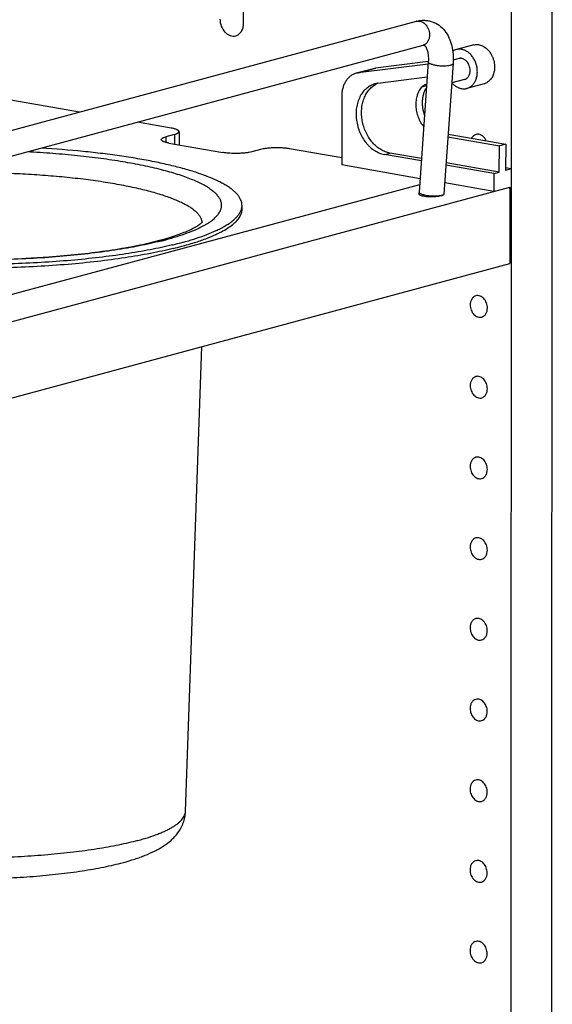
# Model space of a CAD drawing. Units: inches. Extents: x 0 to 17, y 0 to 11.
# Drawn here: x 5.3 to 6.5, y 5.5 to 7.8 of the extents above; entities that cross this region are included whole.
import ezdxf

# ---------------------------------------------------------------- set-up
doc = ezdxf.new("R2010")
doc.units = ezdxf.units.IN
doc.header["$LTSCALE"] = 0.935
doc.header["$MEASUREMENT"] = 0
doc.layers.get('0').update_dxf_attribs({"linetype": 'CONTINUOUS'})
doc.layers.add('02___PRT_ALL_AXES', color=7, linetype='CONTINUOUS')
doc.layers.add('03___PRT_ALL_CURVES', color=7, linetype='CONTINUOUS')

msp = doc.modelspace()

# ---------------------------------------------------------------- linework, layer by layer
at = {"color": 7, "linetype": 'Continuous'}
for p, q in [((6.5191, 9.88), (6.5165, 3.249)), ((6.4263, 8.8789), (6.4241, 3.2241)), ((5.8193, 7.7648), (5.8195, 8.3493)), ((3.4259, 7.018), (6.2114, 7.7693)), ((3.4405, 6.9637), (6.2261, 7.715)), ((6.3409, 7.7156), (6.3017, 7.705)), ((6.1134, 7.6617), (6.0742, 7.6512)), ((6.2376, 7.6723), (6.0791, 7.6521)), ((6.2379, 7.6779), (6.1183, 7.6627)), ((6.2379, 7.6772), (6.2173, 7.382)), ((6.294, 7.6733), (6.2735, 7.3781)), ((6.2355, 7.6427), (6.1235, 7.6285)), ((6.2314, 7.6261), (6.2344, 7.6272)), ((6.3646, 7.6275), (6.3255, 7.6169)), ((5.4476, 7.5632), (5.156, 7.6142)), ((6.0417, 7.5992), (6.0416, 7.4433)), ((5.6553, 7.5269), (5.5786, 7.5403)), ((5.6625, 7.5126), (5.6429, 7.5073)), ((5.6728, 7.519), (5.6728, 7.489)), ((6.2824, 7.5068), (6.399, 7.4864)), ((6.2829, 7.5131), (6.4134, 7.4903)), ((5.6501, 7.493), (5.7719, 7.4717)), ((6.3989, 7.4271), (6.399, 7.4864)), ((6.4134, 7.4903), (6.399, 7.4864)), ((6.4134, 7.4903), (6.4133, 7.431)), ((5.8573, 7.4785), (5.8378, 7.4733)), ((6.0417, 7.4594), (5.9232, 7.4801)), ((6.2222, 7.4525), (6.1385, 7.4672)), ((6.2226, 7.458), (6.1508, 7.4705)), ((6.2194, 7.4123), (6.0416, 7.4433)), ((6.3866, 7.4238), (6.278, 7.4428)), ((6.3989, 7.4271), (6.2783, 7.4482)), ((6.4257, 7.4344), (6.4133, 7.4365)), ((6.3866, 7.4238), (6.3865, 7.383)), ((6.3866, 7.4238), (6.3989, 7.4271)), ((6.4257, 7.4344), (6.4133, 7.431)), ((3.3246, 6.5572), (6.4226, 7.3928)), ((6.3865, 7.383), (6.2751, 7.4025)), ((6.4208, 7.3923), (6.4257, 7.386)), ((6.4226, 7.3928), (6.4225, 7.2197)), ((6.4257, 7.386), (6.4226, 7.3866)), ((3.3245, 6.3842), (6.4225, 7.2197))]:
    msp.add_line(p, q, dxfattribs=at)
at = {"color": 9, "linetype": 'Continuous'}
for p, q in [((6.0791, 7.6521), (6.1183, 7.6627)), ((6.2237, 7.6208), (6.2342, 7.6236)), ((6.2314, 7.6261), (6.2344, 7.6269)), ((5.6429, 7.5073), (5.6429, 7.4946)), ((5.6625, 7.5126), (5.6625, 7.4908)), ((6.1385, 7.4672), (6.1508, 7.4705)), ((6.2175, 7.3811), (6.2173, 7.382)), ((6.2693, 7.3746), (6.2672, 7.3739))]:
    msp.add_line(p, q, dxfattribs=at)
msp.add_arc((6.2156, 7.7537), 0.0161, 101.7014, 105.13, dxfattribs=at)
at = {"color": 7, "linetype": 'Continuous'}
for centre, radius, start, end in [((6.1228, 7.6266), 0.0364, 97.2396, 105.0909), ((6.0837, 7.616), 0.0364, 97.2396, 105.0909), ((6.1295, 7.5809), 0.0479, 97.239, 105.0872), ((6.1423, 7.5833), 0.049, 112.6477, 119.8837), ((6.3456, 7.3731), 0.1286, 176.0193, 178.4767), ((6.3449, 7.3731), 0.0716, 176.0168, 177.1854)]:
    msp.add_arc(centre, radius, start, end, dxfattribs=at)
for points, knots in [([(5.7657, 7.7742), (5.7657, 7.7688), (5.7678, 7.758), (5.7747, 7.7465), (5.7824, 7.7398), (5.7886, 7.7366), (5.7951, 7.7353), (5.7995, 7.7358), (5.8015, 7.7363)], [0, 0, 0, 0, 0.274722, 0.542041, 0.66688, 0.783874, 0.893979, 1, 1, 1, 1]), ([(6.2114, 7.7693), (6.2143, 7.77), (6.2202, 7.7712), (6.2292, 7.7717), (6.2381, 7.7708), (6.2496, 7.7678), (6.263, 7.7608), (6.276, 7.7479), (6.2855, 7.7319), (6.2916, 7.7137), (6.2945, 7.6939), (6.2945, 7.6803), (6.294, 7.6733)], [0, 0, 0, 0, 0.060116, 0.119717, 0.179331, 0.239, 0.358028, 0.477846, 0.60025, 0.727401, 0.860761, 1, 1, 1, 1]), ([(5.8015, 7.7363), (5.8028, 7.7366), (5.8053, 7.7376), (5.81, 7.7406), (5.815, 7.7463), (5.8185, 7.755), (5.8193, 7.7615), (5.8193, 7.7648)], [0, 0, 0, 0, 0.111784, 0.225434, 0.463296, 0.721952, 1, 1, 1, 1]), ([(6.2261, 7.715), (6.2264, 7.715), (6.227, 7.7152), (6.2277, 7.7152), (6.2282, 7.7152), (6.2286, 7.7152), (6.2288, 7.715), (6.2291, 7.7148), (6.2294, 7.7146), (6.2298, 7.7142), (6.2305, 7.7135), (6.2316, 7.7122), (6.2329, 7.71), (6.2343, 7.7071), (6.2356, 7.7034), (6.2371, 7.6974), (6.2383, 7.6886), (6.2382, 7.6812), (6.2379, 7.6772)], [0, 0, 0, 0, 0.024, 0.040948, 0.051951, 0.058587, 0.066121, 0.072445, 0.081552, 0.09405, 0.110075, 0.153181, 0.212413, 0.288215, 0.37901, 0.483231, 0.725036, 1, 1, 1, 1]), ([(6.3017, 7.705), (6.3002, 7.7046), (6.2973, 7.7035), (6.2945, 7.702), (6.2933, 7.7011)], [0, 0, 0, 0, 0.496884, 1, 1, 1, 1]), ([(6.3255, 7.6169), (6.3266, 7.6172), (6.3287, 7.6179), (6.3318, 7.6195), (6.3347, 7.6214), (6.3374, 7.6237), (6.3399, 7.6264), (6.3422, 7.6294), (6.3441, 7.6326), (6.3463, 7.6375), (6.3483, 7.6441), (6.3493, 7.6525), (6.349, 7.6613), (6.3473, 7.6701), (6.3444, 7.6785), (6.3402, 7.6862), (6.3351, 7.693), (6.3301, 7.6977), (6.3257, 7.7008), (6.3224, 7.7027), (6.319, 7.7041), (6.3155, 7.7052), (6.312, 7.7058), (6.3085, 7.706), (6.305, 7.7058), (6.3028, 7.7053), (6.3017, 7.705)], [0, 0, 0, 0, 0.026918, 0.054022, 0.081488, 0.109471, 0.138097, 0.167463, 0.197629, 0.228622, 0.292969, 0.360192, 0.429536, 0.5, 0.570464, 0.639808, 0.707031, 0.771378, 0.802371, 0.832537, 0.861903, 0.890529, 0.918512, 0.945978, 0.973082, 1, 1, 1, 1]), ([(6.3409, 7.7156), (6.3423, 7.716), (6.3451, 7.7165), (6.3496, 7.7166), (6.354, 7.7159), (6.3585, 7.7146), (6.3628, 7.7126), (6.3685, 7.709), (6.3723, 7.7055), (6.3745, 7.7029)], [0, 0, 0, 0, 0.114674, 0.230622, 0.349006, 0.470768, 0.596573, 0.726788, 1, 1, 1, 1]), ([(6.3328, 7.6576), (6.3328, 7.6595), (6.3324, 7.6634), (6.3311, 7.6682), (6.3295, 7.6717), (6.3277, 7.675), (6.3254, 7.678), (6.3228, 7.6805), (6.3207, 7.6821), (6.3185, 7.6834), (6.3162, 7.6844), (6.314, 7.685), (6.3116, 7.6853), (6.3094, 7.6852), (6.3079, 7.6849), (6.3072, 7.6847)], [0, 0, 0, 0, 0.136725, 0.274843, 0.343475, 0.411245, 0.542643, 0.605896, 0.66723, 0.726593, 0.784041, 0.839756, 0.894035, 0.947286, 1, 1, 1, 1]), ([(6.3745, 7.7029), (6.3773, 7.6998), (6.3808, 7.6945), (6.3843, 7.6868), (6.3864, 7.6806), (6.3877, 7.6742), (6.3886, 7.6658), (6.3881, 7.6594), (6.3874, 7.6553)], [0, 0, 0, 0, 0.245648, 0.372284, 0.500003, 0.627722, 0.754357, 1, 1, 1, 1]), ([(6.0742, 7.6512), (6.073, 7.6508), (6.0707, 7.6501), (6.0673, 7.6486), (6.0641, 7.6468), (6.0599, 7.6439), (6.0552, 7.6394), (6.0504, 7.633), (6.0466, 7.6255), (6.0438, 7.6173), (6.0421, 7.6084), (6.0417, 7.6023), (6.0417, 7.5992)], [0, 0, 0, 0, 0.055729, 0.111679, 0.16808, 0.225157, 0.341967, 0.463387, 0.590046, 0.722015, 0.858956, 1, 1, 1, 1]), ([(6.32, 7.6372), (6.3209, 7.6374), (6.3227, 7.6381), (6.3252, 7.6397), (6.3275, 7.6418), (6.3293, 7.6443), (6.3309, 7.6473), (6.332, 7.6505), (6.3326, 7.654), (6.3328, 7.6564), (6.3328, 7.6576)], [0, 0, 0, 0, 0.111533, 0.224922, 0.341766, 0.463224, 0.589917, 0.72192, 0.858943, 1, 1, 1, 1]), ([(6.3874, 7.6553), (6.3867, 7.652), (6.3852, 7.647), (6.3821, 7.6411), (6.3794, 7.6372), (6.3762, 7.6338), (6.3726, 7.631), (6.3688, 7.6288), (6.366, 7.6279), (6.3646, 7.6275)], [0, 0, 0, 0, 0.273209, 0.403424, 0.529228, 0.650991, 0.769375, 0.885325, 1, 1, 1, 1]), ([(6.117, 7.6272), (6.1153, 7.6267), (6.1118, 7.6256), (6.1067, 7.6232), (6.102, 7.6203), (6.0975, 7.6168), (6.0933, 7.6128), (6.0894, 7.6083), (6.086, 7.6034), (6.0819, 7.5961), (6.0778, 7.586), (6.0749, 7.5729), (6.0739, 7.5591), (6.0749, 7.5449), (6.0772, 7.5332), (6.0801, 7.524), (6.0835, 7.5151), (6.0888, 7.5046), (6.0954, 7.4951), (6.1014, 7.4882), (6.1077, 7.4821), (6.1161, 7.4757), (6.1269, 7.4701), (6.1346, 7.4678), (6.1385, 7.4672)], [0, 0, 0, 0, 0.02651, 0.053157, 0.080087, 0.107431, 0.135295, 0.163767, 0.192909, 0.222763, 0.28459, 0.349176, 0.416089, 0.484671, 0.554112, 0.588899, 0.623568, 0.692083, 0.758892, 0.791469, 0.823394, 0.885073, 0.94386, 1, 1, 1, 1]), ([(6.1508, 7.4705), (6.1473, 7.4711), (6.1401, 7.4731), (6.13, 7.4781), (6.1204, 7.485), (6.1085, 7.4967), (6.099, 7.5112), (6.0922, 7.5274), (6.0887, 7.5403), (6.087, 7.5513), (6.0866, 7.5601), (6.0867, 7.5688), (6.0878, 7.5793), (6.0909, 7.5913), (6.0948, 7.6005), (6.0987, 7.6072), (6.1019, 7.6118), (6.1055, 7.6159), (6.1093, 7.6197), (6.1134, 7.623), (6.1164, 7.6249), (6.1179, 7.6258)], [0, 0, 0, 0, 0.055448, 0.11331, 0.173815, 0.236922, 0.369243, 0.437606, 0.506397, 0.574852, 0.608738, 0.64227, 0.707924, 0.771329, 0.832157, 0.861595, 0.890382, 0.918553, 0.946163, 0.973282, 1, 1, 1, 1]), ([(6.2237, 7.6208), (6.2225, 7.6195), (6.2202, 7.6167), (6.2173, 7.612), (6.2148, 7.6069), (6.2121, 7.5996), (6.2099, 7.5896), (6.2095, 7.577), (6.2108, 7.5664), (6.2129, 7.5581), (6.215, 7.5519), (6.2175, 7.546), (6.2214, 7.5385), (6.225, 7.5333), (6.2276, 7.5301)], [0, 0, 0, 0, 0.05447, 0.110533, 0.168204, 0.227504, 0.350568, 0.47867, 0.609938, 0.676108, 0.742204, 0.807928, 0.872995, 1, 1, 1, 1]), ([(6.2237, 7.6208), (6.2242, 7.6214), (6.2254, 7.6225), (6.2272, 7.624), (6.2292, 7.6252), (6.2306, 7.6258), (6.2314, 7.6261)], [0, 0, 0, 0, 0.256736, 0.508176, 0.755472, 1, 1, 1, 1]), ([(6.2338, 7.6192), (6.2325, 7.6171), (6.23, 7.6127), (6.2272, 7.6055), (6.2252, 7.5977), (6.2242, 7.5895), (6.2241, 7.5811), (6.2252, 7.5697), (6.2274, 7.5613), (6.2294, 7.5559)], [0, 0, 0, 0, 0.113196, 0.230724, 0.352445, 0.477875, 0.606314, 0.736884, 1, 1, 1, 1]), ([(6.2909, 7.6284), (6.2915, 7.6281), (6.294, 7.6266), (6.2963, 7.625), (6.298, 7.6237)], [0, 0, 0, 0, 0.246203, 1, 1, 1, 1]), ([(6.298, 7.6237), (6.299, 7.6228), (6.3012, 7.6213), (6.3045, 7.6194), (6.308, 7.6179), (6.3115, 7.6168), (6.3151, 7.6161), (6.3186, 7.6159), (6.3221, 7.6162), (6.3243, 7.6166), (6.3255, 7.6169)], [0, 0, 0, 0, 0.135659, 0.267799, 0.396333, 0.521547, 0.643902, 0.763959, 0.882397, 1, 1, 1, 1]), ([(5.6728, 7.519), (5.6728, 7.5194), (5.6726, 7.5202), (5.6716, 7.5214), (5.6701, 7.5224), (5.6681, 7.5235), (5.6656, 7.5245), (5.6626, 7.5254), (5.6591, 7.5262), (5.6566, 7.5267), (5.6553, 7.5269)], [0, 0, 0, 0, 0.058401, 0.129145, 0.219279, 0.33161, 0.466767, 0.624402, 0.802892, 1, 1, 1, 1]), ([(5.6326, 7.501), (5.6326, 7.5024), (5.6345, 7.504), (5.6368, 7.5052), (5.6393, 7.5063), (5.6414, 7.5069), (5.6429, 7.5073)], [0, 0, 0, 0, 0.342197, 0.475906, 0.630542, 1, 1, 1, 1]), ([(5.6625, 7.5126), (5.664, 7.513), (5.6661, 7.5137), (5.6686, 7.5147), (5.6709, 7.5159), (5.6728, 7.5175), (5.6728, 7.519)], [0, 0, 0, 0, 0.369458, 0.524094, 0.657803, 1, 1, 1, 1]), ([(5.6501, 7.493), (5.6488, 7.4932), (5.6463, 7.4937), (5.6428, 7.4946), (5.6398, 7.4955), (5.6373, 7.4965), (5.6353, 7.4975), (5.6338, 7.4986), (5.6328, 7.4997), (5.6326, 7.5006), (5.6326, 7.501)], [0, 0, 0, 0, 0.197108, 0.375598, 0.533233, 0.66839, 0.780721, 0.870855, 0.941599, 1, 1, 1, 1]), ([(5.9232, 7.4801), (5.9207, 7.4805), (5.9153, 7.4813), (5.9038, 7.4822), (5.8919, 7.4825), (5.88, 7.4819), (5.8716, 7.4812), (5.8641, 7.4801), (5.8595, 7.4791), (5.8573, 7.4785)], [0, 0, 0, 0, 0.117106, 0.246294, 0.521114, 0.656904, 0.784929, 0.900716, 1, 1, 1, 1]), ([(5.8378, 7.4733), (5.8356, 7.4727), (5.831, 7.4717), (5.8235, 7.4706), (5.8151, 7.4699), (5.8032, 7.4693), (5.7913, 7.4695), (5.7798, 7.4705), (5.7744, 7.4713), (5.7719, 7.4717)], [0, 0, 0, 0, 0.099284, 0.215071, 0.343096, 0.478886, 0.753706, 0.882894, 1, 1, 1, 1])]:
    msp.add_open_spline(points, degree=3, knots=knots, dxfattribs=at)
at = {"color": 9, "linetype": 'Continuous'}
for points, knots in [([(6.2124, 7.7695), (6.2141, 7.7698), (6.2177, 7.77), (6.2232, 7.7685), (6.2283, 7.7655), (6.2344, 7.7595), (6.2387, 7.7515), (6.2406, 7.7427), (6.2407, 7.7382), (6.2406, 7.7359)], [0, 0, 0, 0, 0.10569, 0.216227, 0.334148, 0.459975, 0.727655, 0.865275, 1, 1, 1, 1]), ([(6.2406, 7.7359), (6.2404, 7.7334), (6.2395, 7.7286), (6.2365, 7.7222), (6.2319, 7.7174), (6.228, 7.7155), (6.2261, 7.715)], [0, 0, 0, 0, 0.276732, 0.534764, 0.773361, 1, 1, 1, 1]), ([(6.2878, 7.6691), (6.2868, 7.6689), (6.2847, 7.6684), (6.2799, 7.6677), (6.2732, 7.6674), (6.2649, 7.6677), (6.2579, 7.6685), (6.2525, 7.6695), (6.2489, 7.6703), (6.2457, 7.6713), (6.2429, 7.6724), (6.2408, 7.6735), (6.2393, 7.6745), (6.2385, 7.6754), (6.2381, 7.676), (6.2379, 7.6766), (6.2379, 7.677), (6.2379, 7.6772)], [0, 0, 0, 0, 0.057671, 0.123418, 0.27302, 0.435906, 0.597916, 0.674076, 0.744785, 0.808524, 0.864138, 0.910732, 0.947996, 0.963366, 0.976836, 0.988827, 1, 1, 1, 1]), ([(6.294, 7.6733), (6.294, 7.6731), (6.2939, 7.6727), (6.2936, 7.6721), (6.293, 7.6715), (6.292, 7.6707), (6.2902, 7.6699), (6.2887, 7.6694), (6.2878, 7.6691)], [0, 0, 0, 0, 0.07975, 0.166042, 0.264043, 0.377235, 0.654292, 1, 1, 1, 1]), ([(6.2208, 7.378), (6.22, 7.3785), (6.2187, 7.3793), (6.2177, 7.3805), (6.2175, 7.3811)], [0, 0, 0, 0, 0.580693, 1, 1, 1, 1]), ([(6.2278, 7.3753), (6.2264, 7.3757), (6.2241, 7.3765), (6.2217, 7.3775), (6.2208, 7.378)], [0, 0, 0, 0, 0.547789, 1, 1, 1, 1]), ([(6.2375, 7.3733), (6.2358, 7.3736), (6.2325, 7.3741), (6.2293, 7.3749), (6.2278, 7.3753)], [0, 0, 0, 0, 0.522362, 1, 1, 1, 1]), ([(6.2672, 7.3739), (6.2663, 7.3737), (6.2643, 7.3732), (6.2598, 7.3726), (6.2535, 7.3722), (6.2456, 7.3724), (6.2402, 7.3729), (6.2375, 7.3733)], [0, 0, 0, 0, 0.096387, 0.205755, 0.454226, 0.726036, 1, 1, 1, 1])]:
    msp.add_open_spline(points, degree=3, knots=knots, dxfattribs=at)
at = {"layer": '02___PRT_ALL_AXES', "color": 7, "linetype": 'Continuous'}
for p, q in [((6.3072, 7.6847), (6.2943, 7.6813)), ((6.32, 7.6372), (6.291, 7.6294)), ((6.2164, 7.3778), (6.2165, 7.3773)), ((6.2165, 7.3773), (6.217, 7.3765)), ((6.2734, 7.3767), (6.2739, 7.3776)), ((5.8157, 7.3432), (5.8157, 7.3517)), ((5.8145, 7.3436), (5.8146, 7.3439)), ((5.8146, 7.3436), (5.8146, 7.3439)), ((5.6876, 5.9774), (5.7247, 7.0315))]:
    msp.add_line(p, q, dxfattribs=at)
at = {"layer": '02___PRT_ALL_AXES', "color": 9, "linetype": 'Continuous'}
for p, q in [((5.7344, 7.309), (5.7345, 7.3091)), ((5.7346, 7.309), (5.7347, 7.3091))]:
    msp.add_line(p, q, dxfattribs=at)
at = {"layer": '02___PRT_ALL_AXES', "color": 7, "linetype": 'Continuous'}
for centre, radius, start, end in [((6.2178, 7.3778), 0.00138, 170.232, 179.9811), ((6.2725, 7.3778), 0.00138, 350.232, 359.9811), ((5.6385, 7.5508), 0.2823, 294.7897, 295.8331), ((5.4422, 8.152), 0.9157, 283.6305, 283.7514), ((5.4626, 8.0702), 0.8314, 283.7256, 285.0849), ((5.4626, 8.0614), 0.8311, 283.7325, 285.085)]:
    msp.add_arc(centre, radius, start, end, dxfattribs=at)
at = {"layer": '02___PRT_ALL_AXES', "color": 9, "linetype": 'Continuous'}
for centre, radius, start, end in [((5.7, 7.3104), 0.0257, 7.0202, 9.0032), ((5.6393, 7.4698), 0.1869, 298.6532, 300.1685), ((5.6469, 7.4567), 0.1718, 300.1901, 300.6973), ((5.4477, 7.9977), 0.7498, 284.2467, 285.0905)]:
    msp.add_arc(centre, radius, start, end, dxfattribs=at)
at = {"layer": '02___PRT_ALL_AXES', "color": 7, "linetype": 'Continuous'}
for points, knots in [([(6.3462, 7.5126), (6.3451, 7.5123), (6.343, 7.5115), (6.3392, 7.5089), (6.337, 7.506), (6.3359, 7.5039)], [0, 0, 0, 0, 0.239302, 0.483661, 1, 1, 1, 1]), ([(6.3694, 7.498), (6.3683, 7.5006), (6.3655, 7.5052), (6.3597, 7.5105), (6.354, 7.5129), (6.3494, 7.5132), (6.3472, 7.5129), (6.3462, 7.5126)], [0, 0, 0, 0, 0.279576, 0.540134, 0.777531, 0.889896, 1, 1, 1, 1]), ([(5.8157, 7.3517), (5.8157, 7.3535), (5.8153, 7.3573), (5.8138, 7.3628), (5.8111, 7.3683), (5.8075, 7.3737), (5.8029, 7.3791), (5.7972, 7.3845), (5.7906, 7.3897), (5.783, 7.3949), (5.7745, 7.4001), (5.7649, 7.4051), (5.7545, 7.4101), (5.7388, 7.4168), (5.717, 7.4249), (5.6881, 7.4338), (5.656, 7.4421), (5.6209, 7.4499), (5.583, 7.4571), (5.5425, 7.4636), (5.4997, 7.4693), (5.4389, 7.476), (5.3924, 7.4797), (5.3608, 7.4816)], [0, 0, 0, 0, 0.011204, 0.022773, 0.035037, 0.048271, 0.062688, 0.078446, 0.095659, 0.114406, 0.13474, 0.156691, 0.180274, 0.205493, 0.260793, 0.322441, 0.39018, 0.463677, 0.54253, 0.626293, 0.714469, 0.806529, 1, 1, 1, 1]), ([(6.2171, 7.3792), (6.217, 7.3791), (6.2167, 7.3788), (6.2165, 7.3784), (6.2164, 7.3781)], [0, 0, 0, 0, 0.287793, 1, 1, 1, 1]), ([(6.217, 7.3765), (6.2174, 7.3761), (6.2186, 7.3754), (6.2198, 7.3749), (6.2206, 7.3746)], [0, 0, 0, 0, 0.423801, 1, 1, 1, 1]), ([(6.2206, 7.3746), (6.2215, 7.3742), (6.2237, 7.3736), (6.2259, 7.3732), (6.2271, 7.373)], [0, 0, 0, 0, 0.456278, 1, 1, 1, 1]), ([(6.2271, 7.373), (6.2292, 7.3726), (6.2337, 7.372), (6.2406, 7.3716), (6.2479, 7.3715), (6.2549, 7.3719), (6.2613, 7.3726), (6.2661, 7.3735), (6.2692, 7.3744), (6.271, 7.375), (6.2724, 7.3758), (6.2731, 7.3764), (6.2734, 7.3767)], [0, 0, 0, 0, 0.13473, 0.285158, 0.441589, 0.594406, 0.733972, 0.851788, 0.900432, 0.941407, 0.97448, 1, 1, 1, 1]), ([(5.8146, 7.3439), (5.815, 7.3451), (5.8155, 7.3477), (5.8157, 7.3504), (5.8157, 7.3517)], [0, 0, 0, 0, 0.504185, 1, 1, 1, 1]), ([(5.7334, 7.2762), (5.7397, 7.2786), (5.749, 7.2823), (5.7608, 7.2878), (5.7711, 7.293), (5.7826, 7.2995), (5.7944, 7.3079), (5.8024, 7.3152), (5.8075, 7.3212), (5.8104, 7.3255), (5.8128, 7.3299), (5.8144, 7.3343), (5.8155, 7.3387), (5.8157, 7.3417), (5.8157, 7.3432)], [0, 0, 0, 0, 0.18367, 0.268593, 0.348898, 0.495727, 0.624679, 0.736809, 0.787202, 0.834253, 0.878427, 0.920302, 0.960566, 1, 1, 1, 1]), ([(5.7615, 7.2967), (5.7652, 7.2985), (5.7722, 7.3021), (5.7818, 7.3077), (5.7904, 7.3135), (5.7977, 7.3193), (5.8038, 7.3252), (5.8087, 7.3312), (5.8123, 7.3373), (5.814, 7.3415), (5.8146, 7.3436)], [0, 0, 0, 0, 0.167973, 0.322482, 0.463797, 0.592369, 0.708917, 0.814559, 0.910869, 1, 1, 1, 1]), ([(5.6315, 7.2733), (5.6381, 7.2751), (5.6506, 7.2786), (5.6684, 7.2844), (5.6841, 7.2903), (5.6975, 7.2961), (5.7072, 7.301), (5.7137, 7.3047), (5.7176, 7.3073), (5.7208, 7.3096), (5.7234, 7.3116), (5.7252, 7.3133), (5.7261, 7.3143), (5.7265, 7.3147)], [0, 0, 0, 0, 0.196359, 0.375186, 0.535666, 0.676343, 0.795519, 0.846404, 0.891109, 0.929307, 0.960524, 0.984231, 1, 1, 1, 1]), ([(4.6871, 7.2999), (4.6913, 7.2977), (4.7008, 7.2933), (4.7164, 7.2871), (4.7345, 7.2809), (4.7547, 7.2749), (4.7771, 7.2691), (4.8013, 7.2635), (4.8274, 7.2583), (4.8652, 7.2516), (4.9159, 7.2443), (4.9803, 7.2374), (5.0484, 7.2324), (5.119, 7.2293), (5.1909, 7.2281), (5.2629, 7.2289), (5.3223, 7.2313), (5.369, 7.2342), (5.4138, 7.2377), (5.4671, 7.2431), (5.5184, 7.2501), (5.5568, 7.2566), (5.5833, 7.2618), (5.608, 7.2672), (5.6239, 7.2712), (5.6315, 7.2733)], [0, 0, 0, 0, 0.015116, 0.032762, 0.052749, 0.074907, 0.099092, 0.125166, 0.152996, 0.182448, 0.245681, 0.313769, 0.38557, 0.459898, 0.53554, 0.611263, 0.685835, 0.722309, 0.75804, 0.826684, 0.890623, 0.920483, 0.948752, 0.975298, 1, 1, 1, 1]), ([(5.7127, 7.2774), (5.7206, 7.28), (5.7355, 7.2853), (5.7501, 7.2914), (5.7569, 7.2945)], [0, 0, 0, 0, 0.526951, 1, 1, 1, 1]), ([(5.6599, 7.254), (5.6516, 7.252), (5.6343, 7.248), (5.5979, 7.2406), (5.549, 7.2323), (5.4866, 7.2241), (5.4202, 7.2175), (5.3506, 7.2127), (5.2789, 7.2097), (5.206, 7.2085), (5.133, 7.2092), (5.0608, 7.2118), (4.9906, 7.2161), (4.9232, 7.2223), (4.8596, 7.23), (4.8094, 7.238), (4.7719, 7.2452), (4.7459, 7.2508), (4.7215, 7.2567), (4.6987, 7.263), (4.6777, 7.2695), (4.6643, 7.2742), (4.658, 7.2766)], [0, 0, 0, 0, 0.025515, 0.052449, 0.110231, 0.172647, 0.238898, 0.308116, 0.379387, 0.451763, 0.524277, 0.59596, 0.665856, 0.733041, 0.796631, 0.855808, 0.883508, 0.909834, 0.93471, 0.958068, 0.979847, 1, 1, 1, 1]), ([(5.6579, 7.2621), (5.6413, 7.258), (5.6062, 7.2505), (5.5507, 7.2411), (5.4907, 7.2331), (5.4268, 7.2266), (5.3599, 7.2218), (5.2909, 7.2186), (5.2206, 7.2171), (5.15, 7.2174), (5.08, 7.2195), (5.0115, 7.2232), (4.9454, 7.2286), (4.8825, 7.2356), (4.8238, 7.244), (4.7778, 7.2524), (4.7437, 7.2599), (4.7202, 7.2656), (4.6983, 7.2717), (4.6842, 7.276), (4.6775, 7.2782)], [0, 0, 0, 0, 0.051948, 0.108983, 0.170461, 0.235647, 0.303747, 0.373923, 0.445303, 0.516998, 0.588116, 0.657772, 0.725102, 0.78928, 0.849528, 0.905132, 0.930995, 0.955467, 0.978487, 1, 1, 1, 1]), ([(5.6789, 7.2674), (5.6819, 7.2682), (5.6932, 7.2713), (5.7044, 7.2747), (5.7127, 7.2774)], [0, 0, 0, 0, 0.260218, 1, 1, 1, 1]), ([(5.6789, 7.2589), (5.6886, 7.2615), (5.7069, 7.2668), (5.7249, 7.273), (5.7334, 7.2762)], [0, 0, 0, 0, 0.524549, 1, 1, 1, 1]), ([(6.346, 7.1466), (6.3441, 7.1461), (6.3404, 7.1442), (6.3362, 7.1393), (6.3336, 7.133), (6.333, 7.1283), (6.333, 7.1258)], [0, 0, 0, 0, 0.224587, 0.462662, 0.721743, 1, 1, 1, 1]), ([(6.372, 7.119), (6.372, 7.123), (6.3705, 7.1308), (6.3655, 7.1392), (6.3599, 7.144), (6.3554, 7.1463), (6.3506, 7.1473), (6.3475, 7.147), (6.346, 7.1466)], [0, 0, 0, 0, 0.27473, 0.542025, 0.666883, 0.783873, 0.893968, 1, 1, 1, 1]), ([(6.333, 7.1258), (6.333, 7.1219), (6.3345, 7.1141), (6.3396, 7.1057), (6.3451, 7.1009), (6.3497, 7.0986), (6.3544, 7.0976), (6.3576, 7.0979), (6.359, 7.0983)], [0, 0, 0, 0, 0.27473, 0.542025, 0.666883, 0.783873, 0.893968, 1, 1, 1, 1]), ([(6.359, 7.0983), (6.3609, 7.0988), (6.3646, 7.1007), (6.3688, 7.1056), (6.3714, 7.1119), (6.372, 7.1166), (6.372, 7.119)], [0, 0, 0, 0, 0.224587, 0.462662, 0.721743, 1, 1, 1, 1]), ([(6.3459, 6.9635), (6.344, 6.963), (6.3403, 6.9611), (6.3361, 6.9563), (6.3335, 6.95), (6.333, 6.9452), (6.333, 6.9428)], [0, 0, 0, 0, 0.224587, 0.462662, 0.721743, 1, 1, 1, 1]), ([(6.3719, 6.936), (6.3719, 6.9399), (6.3705, 6.9478), (6.3654, 6.9562), (6.3598, 6.961), (6.3553, 6.9633), (6.3505, 6.9643), (6.3474, 6.9639), (6.3459, 6.9635)], [0, 0, 0, 0, 0.27473, 0.542025, 0.666883, 0.783873, 0.893968, 1, 1, 1, 1]), ([(6.333, 6.9428), (6.333, 6.9389), (6.3344, 6.9311), (6.3395, 6.9227), (6.3451, 6.9179), (6.3496, 6.9155), (6.3544, 6.9145), (6.3575, 6.9149), (6.359, 6.9153)], [0, 0, 0, 0, 0.27473, 0.542025, 0.666883, 0.783873, 0.893968, 1, 1, 1, 1]), ([(6.359, 6.9153), (6.3608, 6.9158), (6.3646, 6.9177), (6.3688, 6.9225), (6.3714, 6.9289), (6.3719, 6.9336), (6.3719, 6.936)], [0, 0, 0, 0, 0.224587, 0.462662, 0.721743, 1, 1, 1, 1]), ([(6.3459, 6.7805), (6.344, 6.78), (6.3403, 6.7781), (6.3361, 6.7733), (6.3335, 6.7669), (6.3329, 6.7622), (6.3329, 6.7598)], [0, 0, 0, 0, 0.224587, 0.462662, 0.721743, 1, 1, 1, 1]), ([(6.3719, 6.753), (6.3719, 6.7569), (6.3704, 6.7647), (6.3653, 6.7731), (6.3598, 6.7779), (6.3552, 6.7803), (6.3505, 6.7812), (6.3473, 6.7809), (6.3459, 6.7805)], [0, 0, 0, 0, 0.27473, 0.542025, 0.666883, 0.783873, 0.893968, 1, 1, 1, 1]), ([(6.3329, 6.7598), (6.3329, 6.7559), (6.3344, 6.748), (6.3394, 6.7396), (6.345, 6.7348), (6.3495, 6.7325), (6.3543, 6.7315), (6.3574, 6.7318), (6.3589, 6.7322)], [0, 0, 0, 0, 0.27473, 0.542025, 0.666883, 0.783873, 0.893968, 1, 1, 1, 1]), ([(6.3589, 6.7322), (6.3608, 6.7328), (6.3645, 6.7346), (6.3687, 6.7395), (6.3713, 6.7458), (6.3719, 6.7505), (6.3719, 6.753)], [0, 0, 0, 0, 0.224587, 0.462662, 0.721743, 1, 1, 1, 1]), ([(6.3458, 6.5975), (6.3439, 6.597), (6.3402, 6.5951), (6.336, 6.5902), (6.3334, 6.5839), (6.3328, 6.5792), (6.3328, 6.5768)], [0, 0, 0, 0, 0.224587, 0.462662, 0.721743, 1, 1, 1, 1]), ([(6.3718, 6.5699), (6.3718, 6.5739), (6.3703, 6.5817), (6.3652, 6.5901), (6.3597, 6.5949), (6.3551, 6.5972), (6.3504, 6.5982), (6.3473, 6.5979), (6.3458, 6.5975)], [0, 0, 0, 0, 0.27473, 0.542025, 0.666883, 0.783873, 0.893968, 1, 1, 1, 1]), ([(6.3328, 6.5768), (6.3328, 6.5728), (6.3343, 6.565), (6.3394, 6.5566), (6.3449, 6.5518), (6.3495, 6.5495), (6.3542, 6.5485), (6.3573, 6.5488), (6.3588, 6.5492)], [0, 0, 0, 0, 0.27473, 0.542025, 0.666883, 0.783873, 0.893968, 1, 1, 1, 1]), ([(6.3588, 6.5492), (6.3607, 6.5497), (6.3644, 6.5516), (6.3686, 6.5565), (6.3712, 6.5628), (6.3718, 6.5675), (6.3718, 6.5699)], [0, 0, 0, 0, 0.224587, 0.462662, 0.721743, 1, 1, 1, 1]), ([(6.3457, 6.4145), (6.3438, 6.414), (6.3401, 6.4121), (6.3359, 6.4072), (6.3333, 6.4009), (6.3328, 6.3962), (6.3328, 6.3937)], [0, 0, 0, 0, 0.224587, 0.462662, 0.721743, 1, 1, 1, 1]), ([(6.3717, 6.3869), (6.3717, 6.3909), (6.3702, 6.3987), (6.3652, 6.4071), (6.3596, 6.4119), (6.3551, 6.4142), (6.3503, 6.4152), (6.3472, 6.4149), (6.3457, 6.4145)], [0, 0, 0, 0, 0.27473, 0.542025, 0.666883, 0.783873, 0.893968, 1, 1, 1, 1]), ([(6.3328, 6.3937), (6.3327, 6.3898), (6.3342, 6.382), (6.3393, 6.3736), (6.3449, 6.3688), (6.3494, 6.3664), (6.3541, 6.3655), (6.3573, 6.3658), (6.3587, 6.3662)], [0, 0, 0, 0, 0.27473, 0.542025, 0.666883, 0.783873, 0.893968, 1, 1, 1, 1]), ([(6.3587, 6.3662), (6.3606, 6.3667), (6.3643, 6.3686), (6.3685, 6.3734), (6.3712, 6.3798), (6.3717, 6.3845), (6.3717, 6.3869)], [0, 0, 0, 0, 0.224587, 0.462662, 0.721743, 1, 1, 1, 1]), ([(6.3457, 6.2314), (6.3438, 6.2309), (6.3401, 6.229), (6.3359, 6.2242), (6.3332, 6.2178), (6.3327, 6.2131), (6.3327, 6.2107)], [0, 0, 0, 0, 0.224587, 0.462662, 0.721743, 1, 1, 1, 1]), ([(6.3716, 6.2039), (6.3717, 6.2078), (6.3702, 6.2156), (6.3651, 6.224), (6.3595, 6.2289), (6.355, 6.2312), (6.3503, 6.2322), (6.3471, 6.2318), (6.3457, 6.2314)], [0, 0, 0, 0, 0.27473, 0.542025, 0.666883, 0.783873, 0.893968, 1, 1, 1, 1]), ([(6.3327, 6.2107), (6.3327, 6.2068), (6.3342, 6.1989), (6.3392, 6.1905), (6.3448, 6.1857), (6.3493, 6.1834), (6.3541, 6.1824), (6.3572, 6.1828), (6.3587, 6.1832)], [0, 0, 0, 0, 0.27473, 0.542025, 0.666883, 0.783873, 0.893968, 1, 1, 1, 1]), ([(6.3587, 6.1832), (6.3606, 6.1837), (6.3643, 6.1856), (6.3685, 6.1904), (6.3711, 6.1968), (6.3716, 6.2015), (6.3716, 6.2039)], [0, 0, 0, 0, 0.224587, 0.462662, 0.721743, 1, 1, 1, 1]), ([(6.3456, 6.0484), (6.3437, 6.0479), (6.34, 6.046), (6.3358, 6.0412), (6.3332, 6.0348), (6.3326, 6.0301), (6.3326, 6.0277)], [0, 0, 0, 0, 0.224587, 0.462662, 0.721743, 1, 1, 1, 1]), ([(6.3716, 6.0209), (6.3716, 6.0248), (6.3701, 6.0326), (6.365, 6.041), (6.3595, 6.0458), (6.3549, 6.0482), (6.3502, 6.0491), (6.3471, 6.0488), (6.3456, 6.0484)], [0, 0, 0, 0, 0.27473, 0.542025, 0.666883, 0.783873, 0.893968, 1, 1, 1, 1]), ([(6.3326, 6.0277), (6.3326, 6.0237), (6.3341, 6.0159), (6.3392, 6.0075), (6.3447, 6.0027), (6.3493, 6.0004), (6.354, 5.9994), (6.3571, 5.9997), (6.3586, 6.0001)], [0, 0, 0, 0, 0.27473, 0.542025, 0.666883, 0.783873, 0.893968, 1, 1, 1, 1]), ([(6.3586, 6.0001), (6.3605, 6.0006), (6.3642, 6.0025), (6.3684, 6.0074), (6.371, 6.0137), (6.3716, 6.0184), (6.3716, 6.0209)], [0, 0, 0, 0, 0.224587, 0.462662, 0.721743, 1, 1, 1, 1]), ([(5.5466, 5.8615), (5.5553, 5.8638), (5.568, 5.8676), (5.5845, 5.8732), (5.5996, 5.8789), (5.614, 5.8852), (5.6275, 5.8924), (5.6402, 5.9), (5.6522, 5.909), (5.6631, 5.9196), (5.6707, 5.9288), (5.6762, 5.9375), (5.68, 5.945), (5.6825, 5.951), (5.6845, 5.9573), (5.6867, 5.966), (5.6875, 5.9728), (5.6876, 5.9774)], [0, 0, 0, 0, 0.138084, 0.203435, 0.266374, 0.386085, 0.443639, 0.500352, 0.613874, 0.672346, 0.732951, 0.79626, 0.829013, 0.862303, 0.896003, 0.930089, 1, 1, 1, 1]), ([(4.7389, 5.9092), (4.741, 5.9073), (4.7455, 5.9039), (4.7524, 5.899), (4.7596, 5.8946), (4.767, 5.8904), (4.7747, 5.8865), (4.7827, 5.8827), (4.791, 5.8792), (4.8026, 5.8746), (4.818, 5.8692), (4.8376, 5.8633), (4.8585, 5.8578), (4.8808, 5.8527), (4.9043, 5.848), (4.938, 5.8422), (4.9732, 5.8373), (5.0098, 5.8334), (5.0486, 5.8298), (5.0985, 5.8266), (5.1595, 5.8246), (5.2211, 5.8244), (5.2823, 5.8261), (5.3419, 5.8296), (5.3989, 5.8349), (5.4522, 5.8419), (5.494, 5.8492), (5.5249, 5.8559), (5.5395, 5.8596), (5.5466, 5.8615)], [0, 0, 0, 0, 0.010274, 0.020484, 0.030716, 0.041041, 0.05152, 0.062199, 0.073126, 0.084339, 0.107716, 0.13247, 0.158684, 0.18636, 0.215481, 0.245988, 0.310805, 0.344901, 0.379954, 0.452353, 0.526797, 0.601999, 0.676647, 0.749445, 0.819175, 0.884714, 0.94522, 0.973384, 1, 1, 1, 1]), ([(6.3455, 5.8654), (6.3436, 5.8649), (6.3399, 5.863), (6.3357, 5.8581), (6.3331, 5.8518), (6.3325, 5.8471), (6.3325, 5.8446)], [0, 0, 0, 0, 0.224587, 0.462662, 0.721743, 1, 1, 1, 1]), ([(6.3715, 5.8378), (6.3715, 5.8418), (6.37, 5.8496), (6.365, 5.858), (6.3594, 5.8628), (6.3549, 5.8651), (6.3501, 5.8661), (6.347, 5.8658), (6.3455, 5.8654)], [0, 0, 0, 0, 0.27473, 0.542025, 0.666883, 0.783873, 0.893968, 1, 1, 1, 1]), ([(6.3325, 5.8446), (6.3325, 5.8407), (6.334, 5.8329), (6.3391, 5.8245), (6.3446, 5.8197), (6.3492, 5.8174), (6.3539, 5.8164), (6.3571, 5.8167), (6.3585, 5.8171)], [0, 0, 0, 0, 0.27473, 0.542025, 0.666883, 0.783873, 0.893968, 1, 1, 1, 1]), ([(6.3585, 5.8171), (6.3604, 5.8176), (6.3641, 5.8195), (6.3683, 5.8244), (6.3709, 5.8307), (6.3715, 5.8354), (6.3715, 5.8378)], [0, 0, 0, 0, 0.224587, 0.462662, 0.721743, 1, 1, 1, 1]), ([(6.3454, 5.6823), (6.3436, 5.6818), (6.3398, 5.6799), (6.3356, 5.6751), (6.333, 5.6688), (6.3325, 5.664), (6.3325, 5.6616)], [0, 0, 0, 0, 0.224587, 0.462662, 0.721743, 1, 1, 1, 1]), ([(6.3714, 5.6548), (6.3714, 5.6587), (6.37, 5.6666), (6.3649, 5.675), (6.3593, 5.6798), (6.3548, 5.6821), (6.35, 5.6831), (6.3469, 5.6827), (6.3454, 5.6823)], [0, 0, 0, 0, 0.27473, 0.542025, 0.666883, 0.783873, 0.893968, 1, 1, 1, 1]), ([(6.3325, 5.6616), (6.3325, 5.6577), (6.3339, 5.6499), (6.339, 5.6415), (6.3446, 5.6367), (6.3491, 5.6343), (6.3539, 5.6333), (6.357, 5.6337), (6.3585, 5.6341)], [0, 0, 0, 0, 0.27473, 0.542025, 0.666883, 0.783873, 0.893968, 1, 1, 1, 1]), ([(6.3585, 5.6341), (6.3604, 5.6346), (6.3641, 5.6365), (6.3683, 5.6413), (6.3709, 5.6477), (6.3714, 5.6524), (6.3714, 5.6548)], [0, 0, 0, 0, 0.224587, 0.462662, 0.721743, 1, 1, 1, 1])]:
    msp.add_open_spline(points, degree=3, knots=knots, dxfattribs=at)
at = {"layer": '02___PRT_ALL_AXES', "color": 9, "linetype": 'Continuous'}
for points, knots in [([(5.7347, 7.3091), (5.738, 7.311), (5.7441, 7.3149), (5.7522, 7.3212), (5.7588, 7.3276), (5.7639, 7.3341), (5.7674, 7.3407), (5.7693, 7.3474), (5.7696, 7.3542), (5.7681, 7.3609), (5.765, 7.3675), (5.7604, 7.3741), (5.7542, 7.3805), (5.7464, 7.3868), (5.7372, 7.3931), (5.7265, 7.3992), (5.7143, 7.4051), (5.7007, 7.411), (5.6856, 7.4167), (5.6693, 7.4222), (5.6516, 7.4275), (5.6256, 7.4345), (5.5902, 7.4425), (5.5445, 7.451), (5.4949, 7.4584), (5.4419, 7.4646), (5.3863, 7.4696), (5.3483, 7.472), (5.329, 7.473)], [0, 0, 0, 0, 0.021554, 0.040883, 0.058122, 0.073497, 0.087345, 0.100146, 0.112514, 0.125133, 0.138645, 0.153569, 0.170278, 0.189025, 0.209968, 0.233201, 0.25877, 0.286686, 0.316937, 0.349489, 0.384289, 0.421276, 0.501491, 0.589424, 0.684228, 0.784957, 0.890581, 1, 1, 1, 1]), ([(5.7254, 7.3144), (5.725, 7.3164), (5.7239, 7.3205), (5.7209, 7.3263), (5.7165, 7.3321), (5.7108, 7.3378), (5.7038, 7.3434), (5.6955, 7.3489), (5.6859, 7.3543), (5.6751, 7.3596), (5.6631, 7.3648), (5.6499, 7.3699), (5.6356, 7.3748), (5.6143, 7.3813), (5.585, 7.3889), (5.5469, 7.397), (5.5053, 7.4042), (5.4604, 7.4105), (5.4129, 7.4158), (5.3631, 7.42), (5.3117, 7.4231), (5.259, 7.4251), (5.2058, 7.4259), (5.1701, 7.4257), (5.1522, 7.4254)], [0, 0, 0, 0, 0.010041, 0.020863, 0.032815, 0.046151, 0.06104, 0.077591, 0.095869, 0.115906, 0.137711, 0.161275, 0.186575, 0.213575, 0.272487, 0.337565, 0.408259, 0.483933, 0.563883, 0.647353, 0.733544, 0.821621, 0.910729, 1, 1, 1, 1]), ([(5.6429, 7.2737), (5.6514, 7.2761), (5.6678, 7.2808), (5.6907, 7.2886), (5.711, 7.2967), (5.7233, 7.3027), (5.7289, 7.3058)], [0, 0, 0, 0, 0.289736, 0.553565, 0.79043, 1, 1, 1, 1]), ([(5.6322, 7.2709), (5.6242, 7.2689), (5.6078, 7.265), (5.5823, 7.2597), (5.5554, 7.2547), (5.5168, 7.2484), (5.4657, 7.2416), (5.4014, 7.2352), (5.3339, 7.2307), (5.2643, 7.2279), (5.1937, 7.2271), (5.1231, 7.2281), (5.0536, 7.231), (4.9969, 7.235), (4.9529, 7.2391), (4.9212, 7.2426), (4.8905, 7.2465), (4.861, 7.2508), (4.8329, 7.2555), (4.8061, 7.2605), (4.7808, 7.266), (4.757, 7.2717), (4.735, 7.2777), (4.7148, 7.2841), (4.6963, 7.2906), (4.6848, 7.2954), (4.6794, 7.2978)], [0, 0, 0, 0, 0.025513, 0.052563, 0.081052, 0.110884, 0.17418, 0.24157, 0.312087, 0.384711, 0.458383, 0.532025, 0.60456, 0.67493, 0.708984, 0.742118, 0.774216, 0.805163, 0.834852, 0.863183, 0.89006, 0.915398, 0.93912, 0.96116, 0.981467, 1, 1, 1, 1]), ([(5.579, 5.9112), (5.5872, 5.9135), (5.6027, 5.918), (5.6212, 5.9244), (5.6345, 5.9298), (5.6435, 5.9339), (5.6516, 5.938), (5.6589, 5.9421), (5.6655, 5.9464), (5.6712, 5.9506), (5.6761, 5.955), (5.6801, 5.9594), (5.6833, 5.9638), (5.6857, 5.9683), (5.6872, 5.9728), (5.6876, 5.9759), (5.6876, 5.9774)], [0, 0, 0, 0, 0.191367, 0.363382, 0.441875, 0.5153, 0.583656, 0.646974, 0.705335, 0.758877, 0.807812, 0.852456, 0.893272, 0.930889, 0.966125, 1, 1, 1, 1]), ([(5.579, 5.9112), (5.5721, 5.9094), (5.5578, 5.9058), (5.5355, 5.9009), (5.5118, 5.8963), (5.4776, 5.8905), (5.4322, 5.8842), (5.3747, 5.8784), (5.3143, 5.8743), (5.2519, 5.8718), (5.1885, 5.8712), (5.1252, 5.8723), (5.0631, 5.8751), (5.0033, 5.8797), (4.9466, 5.8858), (4.9018, 5.8924), (4.8684, 5.8984), (4.8453, 5.9031), (4.8236, 5.9082), (4.8035, 5.9136), (4.785, 5.9192), (4.7683, 5.9251), (4.7533, 5.9311), (4.744, 5.9356), (4.7398, 5.9378)], [0, 0, 0, 0, 0.025212, 0.052102, 0.08056, 0.11048, 0.17427, 0.242509, 0.314131, 0.388002, 0.462946, 0.537765, 0.611264, 0.682272, 0.749671, 0.81241, 0.841733, 0.869545, 0.895746, 0.92025, 0.94298, 0.963874, 0.982888, 1, 1, 1, 1])]:
    msp.add_open_spline(points, degree=3, knots=knots, dxfattribs=at)
at = {"layer": '03___PRT_ALL_CURVES', "color": 7, "linetype": 'Continuous'}
msp.add_line((3.3847, 6.6349), (6.2185, 7.3992), dxfattribs=at)

doc.saveas('drawing.dxf')
